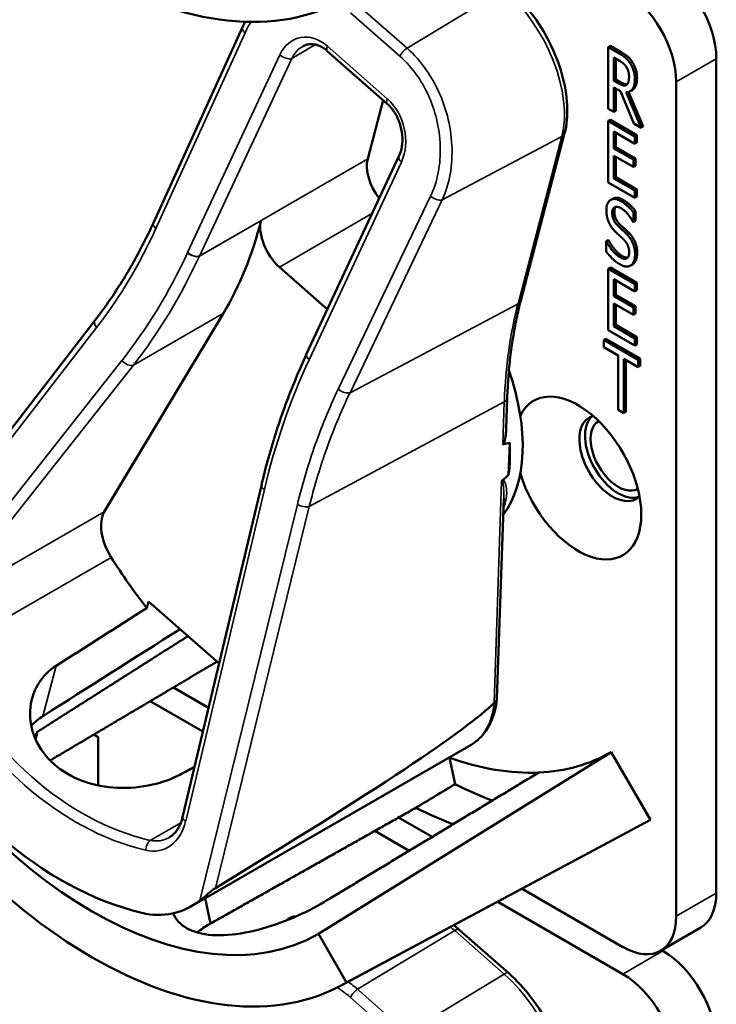
# Model space of a CAD drawing. Units: inches. Extents: x 1 to 182, y 1 to 140.
# Drawn here: x 164 to 165, y 123 to 124 of the extents above; entities that cross this region are included whole.
import ezdxf

# ---------------------------------------------------------------- set-up
doc = ezdxf.new("R2010")
doc.units = ezdxf.units.IN
doc.header["$LTSCALE"] = 8.333333
doc.header["$MEASUREMENT"] = 0
doc.layers.add('Visible (ANSI)', color=7, linetype='Continuous', lineweight=50)
doc.layers.add('Visible Narrow (ANSI)', color=7, linetype='Continuous', lineweight=35)

msp = doc.modelspace()

# ---------------------------------------------------------------- linework, layer by layer
at = {"layer": 'Visible (ANSI)'}
for p, q in [((163.9075, 123.8228), (164.0492, 124.1337)), ((164.6338, 124.1039), (164.6304, 124.1019)), ((164.6304, 124.0041), (164.6304, 124.1019)), ((164.6304, 124.1019), (164.6479, 124.0918)), ((164.6338, 124.1039), (164.6513, 124.0938)), ((164.279, 124.0121), (164.1839, 124.0958)), ((164.6394, 124.0487), (164.6394, 124.0855)), ((164.6394, 124.0855), (164.6484, 124.0803)), ((164.6428, 124.0835), (164.6428, 124.0507)), ((164.8022, 122.7574), (164.8022, 124.0836)), ((164.6428, 124.0507), (164.6394, 124.0487)), ((164.6473, 124.0441), (164.6394, 124.0487)), ((164.6428, 124.0507), (164.6507, 124.0461)), ((164.7385, 124.0469), (164.7385, 122.7206)), ((164.6497, 124.0319), (164.6394, 124.0379)), ((164.6394, 124.0379), (164.6394, 123.9989)), ((164.6428, 124.0359), (164.6428, 124.0009)), ((164.6711, 123.9806), (164.6497, 124.0319)), ((164.6587, 124.0303), (164.6828, 123.9738)), ((164.6628, 124.0307), (164.6862, 123.9758)), ((164.6688, 124.0338), (164.6654, 124.0318)), ((164.2726, 124.0176), (164.2482, 123.9244)), ((164.6394, 123.9989), (164.6304, 124.0041)), ((164.6428, 124.0009), (164.6394, 123.9989)), ((164.6338, 123.9865), (164.6304, 123.9846)), ((164.6304, 123.9846), (164.6727, 123.9601)), ((164.6304, 123.8868), (164.6304, 123.9846)), ((164.6338, 123.9865), (164.6761, 123.9621)), ((164.6828, 123.9738), (164.6711, 123.9806)), ((164.6862, 123.9758), (164.6828, 123.9738)), ((164.4915, 123.6994), (164.5611, 123.965)), ((164.6727, 123.9485), (164.6394, 123.9678)), ((164.6394, 123.9678), (164.6394, 123.941)), ((164.6428, 123.9658), (164.6428, 123.943)), ((164.6761, 123.9621), (164.6727, 123.9601)), ((164.6727, 123.9601), (164.6727, 123.9485)), ((164.6761, 123.9621), (164.6761, 123.9505)), ((164.6761, 123.9505), (164.6727, 123.9485)), ((164.6428, 123.943), (164.6394, 123.941)), ((164.6394, 123.941), (164.6705, 123.9231)), ((164.6705, 123.9115), (164.6394, 123.9294)), ((164.6394, 123.9294), (164.6394, 123.8931)), ((164.6428, 123.943), (164.6738, 123.925)), ((164.1511, 123.6144), (164.2978, 123.9284)), ((164.6428, 123.9275), (164.6428, 123.8951)), ((164.6738, 123.925), (164.6705, 123.9231)), ((164.6705, 123.9231), (164.6705, 123.9115)), ((164.6738, 123.9134), (164.6705, 123.9115)), ((164.6738, 123.925), (164.6738, 123.9134)), ((164.6727, 123.8623), (164.6304, 123.8868)), ((164.6428, 123.8951), (164.6394, 123.8931)), ((164.6394, 123.8931), (164.6727, 123.8739)), ((164.6428, 123.8951), (164.6761, 123.8758)), ((164.6761, 123.8758), (164.6727, 123.8739)), ((164.6727, 123.8739), (164.6727, 123.8623)), ((164.6761, 123.8758), (164.6761, 123.8643)), ((164.638, 123.8612), (164.6346, 123.8593)), ((164.6761, 123.8643), (164.6727, 123.8623)), ((164.6738, 123.8414), (164.6705, 123.8395)), ((164.6705, 123.8395), (164.6705, 123.8239)), ((164.6738, 123.8414), (164.6738, 123.8259)), ((164.6705, 123.8239), (164.6698, 123.8243)), ((164.6738, 123.8259), (164.6705, 123.8239)), ((164.6304, 123.7955), (164.627, 123.7935)), ((164.627, 123.7772), (164.627, 123.7935)), ((164.627, 123.7935), (164.6276, 123.7932)), ((164.631, 123.7951), (164.6276, 123.7932)), ((164.6304, 123.7955), (164.631, 123.7951)), ((164.6693, 123.7566), (164.6659, 123.7547)), ((164.6703, 123.7574), (164.667, 123.7554)), ((164.1078, 123.7525), (164.1842, 123.6852)), ((164.6338, 123.7518), (164.6304, 123.7498)), ((164.6304, 123.7498), (164.6727, 123.7254)), ((164.6304, 123.652), (164.6304, 123.7498)), ((164.6338, 123.7518), (164.6761, 123.7273)), ((164.6727, 123.7138), (164.6394, 123.7331)), ((164.6394, 123.7331), (164.6394, 123.7063)), ((164.6428, 123.7311), (164.6428, 123.7082)), ((164.6761, 123.7273), (164.6727, 123.7254)), ((164.6727, 123.7254), (164.6727, 123.7138)), ((164.6761, 123.7273), (164.6761, 123.7158)), ((164.6761, 123.7158), (164.6727, 123.7138)), ((164.6428, 123.7082), (164.6394, 123.7063)), ((164.6394, 123.7063), (164.6705, 123.6883)), ((164.6705, 123.6767), (164.6394, 123.6947)), ((164.6394, 123.6947), (164.6394, 123.6584)), ((164.6428, 123.7082), (164.6738, 123.6903)), ((163.8295, 123.3634), (164.0189, 123.6793)), ((164.6428, 123.6927), (164.6428, 123.6604)), ((164.6738, 123.6903), (164.6705, 123.6883)), ((164.6705, 123.6883), (164.6705, 123.6767)), ((164.6738, 123.6787), (164.6705, 123.6767)), ((164.6738, 123.6903), (164.6738, 123.6787)), ((163.4746, 123.2274), (163.815, 123.6681)), ((164.6727, 123.6276), (164.6304, 123.652)), ((164.6428, 123.6604), (164.6394, 123.6584)), ((164.6394, 123.6584), (164.6727, 123.6391)), ((164.6428, 123.6604), (164.6761, 123.6411)), ((164.6268, 123.6384), (164.6234, 123.6365)), ((164.6234, 123.6249), (164.6234, 123.6365)), ((164.6234, 123.6365), (164.6779, 123.605)), ((164.6268, 123.6384), (164.6813, 123.607)), ((164.6761, 123.6411), (164.6727, 123.6391)), ((164.6727, 123.6391), (164.6727, 123.6276)), ((164.6761, 123.6411), (164.6761, 123.6295)), ((164.6462, 123.6118), (164.6234, 123.6249)), ((164.6761, 123.6295), (164.6727, 123.6276)), ((164.1511, 123.6143), (164.1511, 123.6144)), ((164.6462, 123.5255), (164.6462, 123.6118)), ((164.6779, 123.5935), (164.6552, 123.6066)), ((164.6552, 123.6066), (164.6552, 123.5203)), ((164.6585, 123.6046), (164.6585, 123.5223)), ((164.6813, 123.607), (164.6779, 123.605)), ((164.6779, 123.605), (164.6779, 123.5935)), ((164.6813, 123.607), (164.6813, 123.5954)), ((164.6813, 123.5954), (164.6779, 123.5935)), ((164.4683, 123.496), (164.4699, 123.5443)), ((164.6552, 123.5203), (164.6462, 123.5255)), ((164.6585, 123.5223), (164.6552, 123.5203)), ((164.472, 123.4222), (164.4738, 123.4729)), ((163.9539, 122.8779), (164.0791, 123.4053)), ((164.4535, 123.066), (164.4644, 123.3844)), ((163.8972, 123.2104), (163.8999, 123.221)), ((163.8999, 123.221), (164.0119, 123.1223)), ((163.9952, 123.0519), (163.9393, 123.0842)), ((163.9025, 123.0624), (163.9862, 123.0141)), ((163.7226, 123.0112), (163.7202, 123.002)), ((163.8128, 123.0093), (163.8197, 123.0054)), ((163.8197, 123.0054), (163.8197, 122.9287)), ((163.9683, 122.7367), (164.4124, 122.9931)), ((164.6353, 122.9816), (164.1697, 122.6925)), ((164.6353, 122.9816), (164.6976, 122.8737)), ((164.3783, 122.9725), (164.3869, 122.9305)), ((164.2069, 122.6109), (164.6898, 122.8694)), ((164.6976, 122.8737), (164.2144, 122.6151)), ((164.3506, 122.8467), (164.2973, 122.8775)), ((164.2595, 122.8563), (164.3142, 122.8247)), ((164.6538, 122.6717), (164.4934, 122.7643)), ((163.998, 122.7088), (163.9897, 122.7491)), ((163.998, 122.7088), (163.9898, 122.7491)), ((164.4548, 122.7436), (164.6538, 122.6286)), ((164.1253, 122.7183), (164.1219, 122.7163)), ((164.1697, 122.6925), (164.2144, 122.6151)), ((164.4724, 122.6299), (164.3937, 122.6991)), ((164.7137, 122.6657), (164.7774, 122.7025)), ((164.7175, 122.6654), (164.7154, 122.6667))]:
    msp.add_line(p, q, dxfattribs=at)
for centre, major_axis, ratio, start_param, end_param in [((163.8102, 124.8802), (0.4043, -0.7002), 0.57735, 4.712389, 6.283185), ((164.7175, 124.1326), (-0.0599, 0.1037), 0.57735, 3.926991, 5.497787), ((164.6538, 124.0958), (0.0599, -0.1037), 0.57735, 0.785398, 2.356194), ((164.2875, 123.8897), (-0.0288, 0.0498), 0.57735, 0.528459, 1.815802), ((163.3454, 124.468), (0.5355, -0.9275), 0.57735, 0.310396, 0.53313), ((164.1181, 123.7919), (0.0288, -0.0498), 0.57735, 3.674722, 5.240848), ((164.2845, 123.5891), (0.1485, -0.2573), 0.57735, 0.234726, 1.24683), ((164.5827, 123.417), (-0.0709, 0.1228), 0.57735, 1.196203, 6.657779), ((164.6373, 123.4485), (-0.0374, 0.0647), 0.57735, 6.121997, 9.585967), ((164.6464, 123.4538), (-0.0374, 0.0647), 0.57735, 0.122456, 3.019137), ((164.6464, 123.4538), (0.0311, -0.0539), 0.57735, 3.141188, 6.28359), ((158.2829, 120.1241), (6.2248, 3.346), 0.029079, 0.089927, 0.10523), ((164.2642, 123.5774), (-0.1485, 0.2573), 0.57735, 3.781246, 3.994982), ((158.2829, 120.1241), (6.2248, 3.346), 0.029079, 6.146056, 6.159376), ((163.8717, 123.314), (-0.0335, 0.0581), 0.57735, 0.310396, 1.637346), ((164.0948, 123.4796), (-0.2731, 0.4731), 0.57735, 1.637346, 1.819148), ((161.0369, 121.7141), (-10.6869, -6.7218), 0.020989, 1.81454, 1.828518), ((161.0369, 121.7141), (-12.8993, -8.1133), 0.020989, 1.768064, 1.78536), ((163.8102, 123.3153), (0.3595, -0.6227), 0.57735, 4.712389, 6.283185), ((163.8102, 123.3153), (0.4043, -0.7002), 0.57735, 4.712389, 6.283185), ((163.9101, 123.373), (0.1755, -0.6456), 0.747364, 4.977909, 5.893437), ((160.6445, 121.028), (3.8152, 2.0508), 0.029079, 5.774731, 6.190686), ((163.9525, 123.3974), (0.3569, -0.6182), 0.57735, 5.0223, 5.024982), ((164.2845, 123.5891), (0.3508, -0.6075), 0.57735, 5.992468, 6.283185), ((164.2845, 123.5891), (0.3508, -0.6075), 0.57735, 5.685998, 5.992468), ((161.0369, 121.7141), (11.4342, 6.0634), 0.022029, 4.958252, 4.960381), ((159.3483, 120.7392), (25.1739, 15.0181), 0.024288, 4.896872, 4.899394), ((164.3482, 123.6259), (0.413, -0.7154), 0.57735, 5.564098, 5.666193), ((164.2845, 123.5891), (-0.413, 0.7154), 0.57735, 2.425028, 2.527584), ((164.2845, 123.5891), (0.413, -0.7154), 0.57735, 6.264668, 6.283185), ((164.7175, 122.8063), (0.0599, -0.1037), 0.57735, 0, 0.785398), ((163.8949, 122.9046), (-0.0485, 0.1783), 0.747364, 2.751844, 3.449345), ((163.9525, 123.3974), (0.3569, -0.6182), 0.57735, 5.972731, 5.973082), ((164.6538, 122.7695), (0.0599, -0.1037), 0.57735, 5.497787, 7.068583), ((164.7175, 122.5676), (-0.0599, 0.1037), 0.57735, 3.926991, 5.497787), ((164.6538, 122.5308), (0.0599, -0.1037), 0.57735, 0.785398, 2.356194)]:
    msp.add_ellipse(centre, major_axis=major_axis, ratio=ratio, start_param=start_param, end_param=end_param, dxfattribs=at)
for points, degree, knots in [([(164.5611, 123.965), (164.5647, 123.9787), (164.566, 123.9938), (164.5645, 124.0256), (164.5616, 124.0423), (164.5521, 124.076), (164.5454, 124.093), (164.529, 124.1258), (164.5192, 124.1415), (164.4972, 124.1704), (164.4851, 124.1836), (164.4724, 124.1948)], 3, [6.283185, 6.283185, 6.283185, 6.283185, 6.597345, 6.597345, 6.911504, 6.911504, 7.225663, 7.225663, 7.539822, 7.539822, 7.853982, 7.853982, 7.853982, 7.853982]), ([(164.1839, 124.0958), (164.1812, 124.0982), (164.1784, 124.1002), (164.1727, 124.1034), (164.1699, 124.1046), (164.1644, 124.1062), (164.1618, 124.1066), (164.1566, 124.1068), (164.1541, 124.1065), (164.1494, 124.1053), (164.1471, 124.1044), (164.1449, 124.1031)], 3, [0, 0, 0, 0, 0.208468, 0.208468, 0.416935, 0.416935, 0.625403, 0.625403, 0.83387, 0.83387, 1.042338, 1.042338, 1.042338, 1.042338]), ([(164.6507, 124.0461), (164.6546, 124.0438), (164.6592, 124.0426), (164.6604, 124.0429)], 2, [0, 0, 0, 1, 1.472348, 1.472348, 1.472348]), ([(164.6762, 124.0528), (164.6762, 124.0421), (164.6708, 124.035), (164.6688, 124.0338)], 2, [0, 0, 0, 1, 1.417143, 1.417143, 1.417143]), ([(164.2978, 123.9284), (164.3, 123.933), (164.3016, 123.9384), (164.3034, 123.95), (164.3035, 123.9562), (164.3023, 123.9685), (164.301, 123.9747), (164.2971, 123.9864), (164.2946, 123.9919), (164.2886, 124.0017), (164.2852, 124.006), (164.2807, 124.0105), (164.2798, 124.0113), (164.279, 124.0121)], 3, [-1.570796, -1.570796, -1.570796, -1.570796, -1.256637, -1.256637, -0.948505, -0.948505, -0.647576, -0.647576, -0.354331, -0.354331, -0.067851, -0.067851, 0, 0, 0, 0]), ([(163.815, 123.6681), (163.8221, 123.6773), (163.8291, 123.6868), (163.8426, 123.7061), (163.8491, 123.7161), (163.8619, 123.7363), (163.8681, 123.7466), (163.88, 123.7677), (163.8858, 123.7785), (163.897, 123.8004), (163.9024, 123.8115), (163.9075, 123.8228)], 3, [1.3620344, 1.3620344, 1.3620344, 1.3620344, 1.4056901, 1.4056901, 1.4493458, 1.4493458, 1.4930014, 1.4930014, 1.5366571, 1.5366571, 1.5803128, 1.5803128, 1.5803128, 1.5803128]), ([(164.4699, 123.5443), (164.4703, 123.5554), (164.4709, 123.5664), (164.4725, 123.5881), (164.4735, 123.5988), (164.476, 123.6198), (164.4774, 123.6302), (164.4808, 123.6506), (164.4826, 123.6606), (164.4868, 123.6803), (164.489, 123.69), (164.4915, 123.6994)], 3, [2.92353, 2.92353, 2.92353, 2.92353, 2.9671426, 2.9671426, 3.0107551, 3.0107551, 3.0543676, 3.0543676, 3.0979801, 3.0979801, 3.1415927, 3.1415927, 3.1415927, 3.1415927]), ([(164.0791, 123.4053), (164.0826, 123.4201), (164.0863, 123.4347), (164.0944, 123.4636), (164.0987, 123.4779), (164.1078, 123.5062), (164.1126, 123.5202), (164.1228, 123.5477), (164.1281, 123.5613), (164.1392, 123.5881), (164.145, 123.6013), (164.1511, 123.6143)], 3, [1.3527337, 1.3527337, 1.3527337, 1.3527337, 1.3963452, 1.3963452, 1.4399568, 1.4399568, 1.4835683, 1.4835683, 1.5271798, 1.5271798, 1.5707914, 1.5707914, 1.5707914, 1.5707914]), ([(164.4683, 123.4961), (164.4681, 123.4926), (164.4679, 123.4892), (164.4671, 123.482), (164.4666, 123.4774), (164.4649, 123.473), (164.4647, 123.4725), (164.4643, 123.4717), (164.4641, 123.4715), (164.4638, 123.4711), (164.4636, 123.4709), (164.4634, 123.4708), (164.4632, 123.4707), (164.4631, 123.4707), (164.463, 123.4706)], 3, [0.48145927, 0.48145927, 0.48145927, 0.48145927, 0.50905753, 0.50905753, 0.54187781, 0.54187781, 0.54642847, 0.54642847, 0.5487038, 0.5487038, 0.55097913, 0.55097913, 0.55097913, 0.55236234, 0.55236234, 0.55236234, 0.55236234]), ([(164.4625, 123.414), (164.4625, 123.414), (164.4625, 123.4139), (164.4622, 123.4137), (164.4619, 123.4134), (164.4613, 123.4126), (164.4612, 123.4123), (164.461, 123.412), (164.461, 123.412), (164.461, 123.4119)], 3, [0, 0, 0, 0, 0.000161867, 0.000161867, 0.003589318, 0.003589318, 0.007390752, 0.007390752, 0.007448753, 0.007448753, 0.007448753, 0.007448753]), ([(163.9494, 122.9456), (163.9372, 122.939), (163.9223, 122.9334), (163.8882, 122.9257), (163.8688, 122.924), (163.8325, 122.9256), (163.8132, 122.929), (163.778, 122.9419), (163.762, 122.9514), (163.7372, 122.9732), (163.7268, 122.987), (163.7136, 123.0168), (163.7109, 123.0327), (163.7123, 123.0617), (163.7166, 123.0767), (163.7316, 123.1014), (163.7415, 123.1114), (163.7529, 123.1186)], 3, [0.013225, 0.013225, 0.013225, 0.013225, 0.144265, 0.144265, 0.28853, 0.28853, 0.43277, 0.43277, 0.577011, 0.577011, 0.721251, 0.721251, 0.865491, 0.865491, 1.009756, 1.009756, 1.140796, 1.140796, 1.140796, 1.140796]), ([(164.4124, 122.9931), (164.4171, 122.9958), (164.4215, 122.9991), (164.4295, 123.0066), (164.4331, 123.0108), (164.4394, 123.0201), (164.4422, 123.0251), (164.4468, 123.0357), (164.4487, 123.0413), (164.4517, 123.0531), (164.4528, 123.0593), (164.4535, 123.0656)], 3, [5.7547266, 5.7547266, 5.7547266, 5.7547266, 5.8888977, 5.8888977, 6.0230689, 6.0230689, 6.1572401, 6.1572401, 6.2914113, 6.2914113, 6.4255825, 6.4255825, 6.4255825, 6.4255825]), ([(164.4535, 123.066), (164.4534, 123.0649), (164.4531, 123.0638), (164.4516, 123.0618), (164.4506, 123.0608), (164.4493, 123.0601)], 3, [0.0304467, 0.0304467, 0.0304467, 0.0304467, 0.04482402, 0.04482402, 0.05969826, 0.05969826, 0.05969826, 0.05969826]), ([(163.9326, 122.8458), (163.9345, 122.8469), (163.9363, 122.8482), (163.9398, 122.8512), (163.9415, 122.853), (163.9447, 122.8569), (163.9462, 122.8591), (163.9489, 122.8638), (163.9501, 122.8664), (163.9523, 122.8719), (163.9532, 122.8749), (163.9539, 122.8779)], 3, [1.0423376, 1.0423376, 1.0423376, 1.0423376, 1.1916418, 1.1916418, 1.3409461, 1.3409461, 1.4902504, 1.4902504, 1.6395547, 1.6395547, 1.7888589, 1.7888589, 1.7888589, 1.7888589]), ([(163.9815, 122.7457), (163.9858, 122.749), (163.9914, 122.7538), (163.9984, 122.7597), (164.0007, 122.7615), (164.0037, 122.7638), (164.005, 122.7647), (164.0061, 122.7654)], 3, [0.07641991, 0.07641991, 0.07641991, 0.07641991, 0.13196431, 0.13196431, 0.15117408, 0.15117408, 0.16245787, 0.16245787, 0.16245787, 0.16245787]), ([(164.1833, 122.7459), (164.1702, 122.7378), (164.1539, 122.7291), (164.1183, 122.7133), (164.0991, 122.7062), (164.063, 122.696), (164.0438, 122.6922), (164.0083, 122.6895), (163.9921, 122.6908), (163.9662, 122.6977), (163.955, 122.7037), (163.9437, 122.7158), (163.9409, 122.7204), (163.939, 122.7252)], 3, [0.0021719, 0.0021719, 0.0021719, 0.0021719, 0.1505406, 0.1505406, 0.3010812, 0.3010812, 0.4515086, 0.4515086, 0.601936, 0.601936, 0.7523634, 0.7523634, 0.8295805, 0.8295805, 0.8295805, 0.8295805]), ([(163.998, 122.7088), (163.9978, 122.7087), (163.9976, 122.7086), (163.9975, 122.7085), (163.99, 122.7044), (163.9831, 122.6998), (163.9772, 122.6948)], 3, [2.39249549, 2.39249549, 2.39249549, 2.39249549, 2.39440074, 2.39440074, 2.39440074, 2.47828262, 2.47828262, 2.47828262, 2.47828262]), ([(164.119, 122.7141), (164.1212, 122.7162), (164.1266, 122.7183), (164.1297, 122.7185)], 2, [0.4777448, 0.4777448, 0.4777448, 1, 1.4682128, 1.4682128, 1.4682128]), ([(164.1253, 122.7183), (164.1263, 122.7188), (164.1305, 122.7205), (164.1343, 122.7204)], 2, [0.7998892, 0.7998892, 0.7998892, 1, 1.5574423, 1.5574423, 1.5574423]), ([(164.5611, 122.4), (164.5647, 122.4137), (164.566, 122.4288), (164.5645, 122.4607), (164.5616, 122.4774), (164.5521, 122.5111), (164.5454, 122.5281), (164.529, 122.5608), (164.5192, 122.5766), (164.4972, 122.6055), (164.4851, 122.6186), (164.4724, 122.6299)], 3, [6.283185, 6.283185, 6.283185, 6.283185, 6.597345, 6.597345, 6.911504, 6.911504, 7.225663, 7.225663, 7.539822, 7.539822, 7.853982, 7.853982, 7.853982, 7.853982])]:
    msp.add_open_spline(points, degree=degree, knots=knots, dxfattribs=at)
for points, degree in [([(164.0492, 124.1337), (164.0505, 124.1367), (164.0519, 124.1395), (164.0534, 124.1424)], 3), ([(164.6479, 124.0918), (164.6537, 124.0885), (164.6615, 124.0821), (164.6651, 124.0767)], 2), ([(164.6513, 124.0938), (164.6571, 124.0904), (164.6649, 124.0841), (164.6685, 124.0787)], 2), ([(164.6484, 124.0803), (164.6521, 124.0781), (164.6572, 124.0737), (164.6591, 124.0707)], 2), ([(164.6591, 124.0707), (164.6613, 124.0673), (164.6635, 124.0595), (164.6635, 124.0553)], 2), ([(164.6651, 124.0767), (164.6687, 124.0713), (164.6728, 124.0586), (164.6728, 124.0509)], 2), ([(164.6685, 124.0787), (164.6721, 124.0733), (164.6762, 124.0605), (164.6762, 124.0528)], 2), ([(164.6635, 124.0553), (164.6635, 124.0502), (164.6616, 124.0436), (164.6596, 124.0421)], 2), ([(164.6596, 124.0421), (164.6574, 124.0403), (164.6512, 124.0419), (164.6473, 124.0441)], 2), ([(164.6728, 124.0509), (164.6728, 124.0402), (164.6652, 124.03), (164.6587, 124.0303)], 2), ([(164.6275, 123.8426), (164.6275, 123.8545), (164.6403, 123.8632), (164.6503, 123.8574)], 2), ([(164.638, 123.8612), (164.6442, 123.8648), (164.6537, 123.8594)], 2), ([(164.6503, 123.8574), (164.656, 123.8542), (164.6661, 123.845), (164.6705, 123.8395)], 2), ([(164.6537, 123.8594), (164.6594, 123.8561), (164.6695, 123.847), (164.6738, 123.8414)], 2), ([(164.6319, 123.8224), (164.6298, 123.8269), (164.6275, 123.8369), (164.6275, 123.8426)], 2), ([(164.6509, 123.8458), (164.6446, 123.8495), (164.6368, 123.8455), (164.6368, 123.8386)], 2), ([(164.6368, 123.8386), (164.6368, 123.8324), (164.6414, 123.8224), (164.6457, 123.8182)], 2), ([(164.6423, 123.848), (164.6402, 123.8456), (164.6402, 123.8405)], 2), ([(164.6402, 123.8405), (164.6402, 123.8344), (164.6448, 123.8243), (164.6491, 123.8202)], 2), ([(164.6698, 123.8243), (164.6665, 123.8305), (164.6565, 123.8426), (164.6509, 123.8458)], 2), ([(164.6431, 123.8073), (164.6396, 123.8107), (164.634, 123.8179), (164.6319, 123.8224)], 2), ([(164.6491, 123.8202), (164.6519, 123.8174), (164.6603, 123.8098), (164.663, 123.807)], 2), ([(164.6554, 123.7958), (164.6522, 123.7989), (164.647, 123.8036), (164.6431, 123.8073)], 2), ([(164.6457, 123.8182), (164.6486, 123.8155), (164.6569, 123.8078), (164.6596, 123.8051)], 2), ([(164.6596, 123.8051), (164.6666, 123.7979), (164.6731, 123.7818), (164.6731, 123.7726)], 2), ([(164.663, 123.807), (164.67, 123.7999), (164.6765, 123.7837), (164.6765, 123.7746)], 2), ([(164.6276, 123.7932), (164.6321, 123.7846), (164.6434, 123.7714), (164.6486, 123.7684)], 2), ([(164.631, 123.7951), (164.6355, 123.7865), (164.6468, 123.7733), (164.652, 123.7703)], 2), ([(164.6637, 123.776), (164.6637, 123.7818), (164.6597, 123.7915), (164.6554, 123.7958)], 2), ([(164.6492, 123.7567), (164.6419, 123.761), (164.6315, 123.7714), (164.627, 123.7772)], 2), ([(164.6486, 123.7684), (164.6561, 123.764), (164.6637, 123.7686), (164.6637, 123.776)], 2), ([(164.6731, 123.7726), (164.6731, 123.7668), (164.6698, 123.7576), (164.667, 123.7554)], 2), ([(164.6765, 123.7746), (164.6765, 123.7688), (164.6732, 123.7596), (164.6703, 123.7574)], 2), ([(164.667, 123.7554), (164.6637, 123.753), (164.6554, 123.7532), (164.6492, 123.7567)], 2), ([(164.652, 123.7703), (164.6578, 123.767), (164.6614, 123.7676)], 2), ([(164.6703, 123.7574), (164.6698, 123.757), (164.6693, 123.7566)], 2), ([(164.1511, 123.6143), (164.1511, 123.6143), (164.1511, 123.6143), (164.1511, 123.6143)], 3), ([(164.4489, 123.0598), (164.449, 123.0599), (164.4491, 123.06), (164.4493, 123.0601)], 3), ([(163.732, 123.0387), (163.7252, 123.0344), (163.7189, 123.0292), (163.7134, 123.0232)], 3), ([(163.7177, 123.0081), (163.7193, 123.0092), (163.721, 123.0102), (163.7226, 123.0112)], 3), ([(164.3937, 122.6991), (164.3909, 122.7016), (164.3881, 122.704), (164.3852, 122.7063)], 3)]:
    msp.add_open_spline(points, degree=degree, dxfattribs=at)
for points, weights in [([(163.7214, 123.0127), (163.8429, 123.0899), (163.9625, 123.1659)], [16.3621099121, 16.3737191364, 16.3851631017]), ([(164.0086, 123.1253), (163.8753, 123.0463), (163.7433, 122.9682)], [20.627148583, 20.647984357, 20.6686392834]), ([(164.52, 122.9491), (164.3536, 122.8485), (164.1834, 122.7459)], [16.2630411641, 16.2477767468, 16.2322058474]), ([(164.3247, 122.893), (164.1603, 122.8003), (163.998, 122.7088)], [20.7374817284, 20.7631504029, 20.7885493074])]:
    msp.add_rational_spline(points, weights, degree=2, dxfattribs=at)
at = {"layer": 'Visible Narrow (ANSI)'}
for p, q in [((164.4651, 124.1937), (164.3107, 124.1002)), ((164.3107, 124.1002), (164.2321, 124.1694)), ((164.2207, 124.1567), (164.2994, 124.0874)), ((163.9115, 123.8138), (164.0531, 124.1247)), ((164.1273, 124.0839), (164.1654, 124.1059)), ((164.2793, 124.0198), (164.1843, 124.1035)), ((164.1084, 124.0895), (163.9617, 123.7755)), ((164.6513, 124.0938), (164.6479, 124.0918)), ((163.9807, 123.7699), (164.1273, 124.0839)), ((164.6685, 124.0787), (164.6651, 124.0767)), ((164.7385, 124.0469), (164.8022, 124.0836)), ((164.6507, 124.0461), (164.6473, 124.0441)), ((164.6762, 124.0528), (164.6728, 124.0509)), ((164.3666, 123.8591), (164.5567, 123.9598)), ((164.5567, 123.9598), (164.4871, 123.6942)), ((164.2482, 123.9244), (163.9807, 123.7699)), ((164.155, 123.6052), (164.3017, 123.9192)), ((164.348, 123.8649), (164.2014, 123.5585)), ((164.22, 123.5527), (164.3666, 123.8591)), ((164.6537, 123.8594), (164.6503, 123.8574)), ((164.1078, 123.7525), (164.2555, 123.8378)), ((164.6402, 123.8405), (164.6368, 123.8386)), ((163.9805, 123.7697), (164.0788, 123.8264)), ((164.6491, 123.8202), (164.6457, 123.8182)), ((164.663, 123.807), (164.6596, 123.8051)), ((164.6765, 123.7746), (164.6731, 123.7726)), ((164.652, 123.7703), (164.6486, 123.7684)), ((164.22, 123.5527), (164.4871, 123.6942)), ((163.8757, 123.5966), (164.0189, 123.6793)), ((163.4651, 123.2005), (163.8173, 123.6563)), ((163.8575, 123.6041), (163.5579, 123.2246)), ((163.5761, 123.2171), (163.8757, 123.5966)), ((164.1553, 123.3718), (164.4653, 123.5382)), ((164.4653, 123.5382), (164.463, 123.4706)), ((163.9588, 122.8715), (164.0839, 123.399)), ((164.461, 123.4119), (164.4489, 123.0598)), ((164.1364, 123.3752), (163.9815, 122.7457)), ((164.0061, 122.7654), (164.1553, 123.3718)), ((163.8295, 123.3634), (163.5761, 123.2171)), ((163.5696, 123.1344), (163.8404, 123.2908)), ((163.732, 123.0387), (163.7529, 123.1186)), ((163.9512, 122.8693), (163.9026, 122.8411)), ((164.8022, 122.7574), (164.7385, 122.7206)), ((164.2321, 122.6045), (164.3865, 122.698)), ((164.3865, 122.698), (164.4651, 122.6287)), ((164.7175, 122.6654), (164.6538, 122.6286)), ((164.4651, 122.6287), (164.3107, 122.5352)), ((164.3107, 122.5352), (164.2321, 122.6045)), ((164.2207, 122.5917), (164.2994, 122.5225))]:
    msp.add_line(p, q, dxfattribs=at)
for centre, major_axis, ratio, start_param, end_param in [((164.4325, 124.0691), (0.0908, -0.1572), 0.57735, 0.528459, 2.099255), ((164.0623, 124.1277), (-0.0131, 0.006), 0.524705, 0, 1.059534), ((164.1575, 124.0462), (-0.0191, 0.0704), 0.747364, 5.435673, 7.006469), ((164.1667, 124.0493), (0.0093, -0.0583), 0.775824, 3.430734, 3.959192), ((164.1934, 124.1066), (-0.0095, -0.0108), 0.41168, 5.331032, 6.283185), ((164.1175, 124.0926), (0.013, -0.0061), 0.528507, 4.206094, 5.77689), ((164.3085, 124.0905), (0.0095, 0.0108), 0.41168, 0.919601, 2.189439), ((164.2885, 124.0229), (-0.0095, -0.0108), 0.41168, 5.331032, 6.283185), ((164.2526, 123.9625), (-0.0191, 0.0704), 0.747364, 3.864877, 5.435673), ((164.5472, 123.9686), (0.0139, -0.0036), 0.705114, 5.628848, 6.283185), ((164.3108, 123.9223), (-0.013, 0.0061), 0.528507, 0, 1.064501), ((164.3572, 123.868), (0.013, -0.0062), 0.532264, 4.211125, 5.748243), ((163.9206, 123.8169), (-0.0131, 0.006), 0.524705, 0, 1.059534), ((163.2372, 124.4077), (-0.2813, 1.0346), 0.747364, 3.646814, 3.869548), ((164.0109, 123.7322), (0.0191, -0.0704), 0.747364, 3.864877, 3.869548), ((163.9707, 123.7783), (0.0131, -0.006), 0.526646, 4.203648, 5.773216), ((163.9708, 123.7786), (0.013, -0.0061), 0.528507, 4.206094, 5.77689), ((163.2463, 124.4108), (0.2904, -1.0466), 0.745592, 0.500789, 0.723522), ((164.02, 123.7353), (-0.0093, 0.0583), 0.775824, 0.8176, 0.822271), ((165.1428, 123.1167), (0.4794, -0.8304), 0.57735, 3.670051, 3.888114), ((164.4776, 123.7031), (0.0139, -0.0036), 0.705114, 5.628848, 6.283185), ((163.8264, 123.6593), (-0.0114, 0.0088), 0.600239, 0, 1.189664), ((163.8666, 123.6072), (0.0113, -0.0089), 0.602896, 4.337563, 5.965271), ((164.91, 122.9401), (-0.2939, 1.081), 0.747364, 0.7233, 0.941347), ((164.1642, 123.6083), (-0.013, 0.0061), 0.528507, 0, 1.064501), ((164.1059, 123.6485), (0.0191, -0.0704), 0.747364, 0.721155, 0.723284), ((164.2105, 123.5616), (0.013, -0.0062), 0.532264, 4.211125, 5.748243), ((164.4555, 123.5448), (0.0144, -0.0005), 0.599354, 5.48309, 6.283185), ((164.0931, 123.402), (-0.014, 0.0033), 0.43076, 0, 0.966084), ((164.1455, 123.3783), (0.014, -0.0034), 0.435365, 4.111243, 5.591397), ((163.9207, 123.379), (-0.14, 0.5369), 0.750775, 1.841048, 2.764866), ((163.9115, 123.376), (0.1492, -0.5489), 0.747364, 4.973764, 5.897582), ((164.3213, 123.1508), (0.091, -0.1577), 0.57735, 0, 0.671604), ((163.8978, 122.9054), (0.0217, -0.0798), 0.747364, 5.897582, 7.224532), ((163.9679, 122.8746), (-0.014, 0.0033), 0.43076, 0, 0.966084), ((163.9046, 122.8285), (0.0033, 0.014), 0.608191, 0.599304, 1.932501), ((163.907, 122.9085), (-0.0119, 0.0677), 0.772342, 2.835482, 3.415911), ((164.3538, 122.5735), (0.0908, -0.1572), 0.57735, 2.099255, 2.151259), ((164.3842, 122.6884), (0.0095, 0.0108), 0.41168, 0, 0.919601), ((164.4629, 122.6191), (0.0095, 0.0108), 0.41168, 0, 0.919601), ((164.4325, 122.5042), (0.0908, -0.1572), 0.57735, 0.528459, 2.099255), ((164.2298, 122.5948), (0.0095, 0.0108), 0.41168, 0.919601, 2.189439)]:
    msp.add_ellipse(centre, major_axis=major_axis, ratio=ratio, start_param=start_param, end_param=end_param, dxfattribs=at)
for points in [[(164.0531, 124.1247), (164.0559, 124.1309), (164.0591, 124.1367), (164.0627, 124.1421)], [(164.2321, 122.6045), (164.2272, 122.6088), (164.2222, 122.6127), (164.217, 122.6163)], [(164.1997, 122.6072), (164.207, 122.6028), (164.214, 122.5976), (164.2207, 122.5917)]]:
    msp.add_open_spline(points, degree=3, dxfattribs=at)
for points, knots in [([(164.2994, 124.0874), (164.3098, 124.0782), (164.3194, 124.0673), (164.3412, 124.0354), (164.3514, 124.0123), (164.3645, 123.9597), (164.3655, 123.9298), (164.3577, 123.8893), (164.3536, 123.8765), (164.348, 123.8649)], [0, 0, 0, 0, 0.289432, 0.289432, 0.752523, 0.752523, 1.30318, 1.30318, 1.580313, 1.580313, 1.580313, 1.580313]), ([(164.3666, 123.8591), (164.3724, 123.8716), (164.3767, 123.8854), (164.3844, 123.9292), (164.3828, 123.9616), (164.3679, 124.0186), (164.3565, 124.0435), (164.3326, 124.0782), (164.3221, 124.0901), (164.3107, 124.1002)], [-1.580313, -1.580313, -1.580313, -1.580313, -1.30318, -1.30318, -0.752523, -0.752523, -0.289432, -0.289432, 0, 0, 0, 0]), ([(163.8173, 123.6563), (163.8367, 123.6815), (163.8549, 123.7084), (163.886, 123.7614), (163.8993, 123.7871), (163.9115, 123.8138)], [1.3620344, 1.3620344, 1.3620344, 1.3620344, 1.4791929, 1.4791929, 1.5803128, 1.5803128, 1.5803128, 1.5803128]), ([(164.155, 123.6051), (164.1537, 123.6062), (164.1527, 123.6074), (164.1512, 123.6098), (164.1508, 123.611), (164.1507, 123.6129), (164.1508, 123.6136), (164.1511, 123.6143)], [0, 0, 0, 0, 0.25, 0.25, 0.5, 0.5, 0.6776804, 0.6776804, 0.6776804, 0.6776804]), ([(164.2014, 123.5585), (164.1869, 123.5284), (164.174, 123.4969), (164.1527, 123.4355), (164.1439, 123.4057), (164.1364, 123.3752)], [-1.5803128, -1.5803128, -1.5803128, -1.5803128, -1.4645259, -1.4645259, -1.3620344, -1.3620344, -1.3620344, -1.3620344]), ([(164.1553, 123.3718), (164.1628, 123.4019), (164.1715, 123.4312), (164.1928, 123.4919), (164.2056, 123.523), (164.22, 123.5527)], [1.3620344, 1.3620344, 1.3620344, 1.3620344, 1.4645259, 1.4645259, 1.5803128, 1.5803128, 1.5803128, 1.5803128]), ([(164.461, 123.4119), (164.4615, 123.4125), (164.4619, 123.4124), (164.4627, 123.4114), (164.4629, 123.4105), (164.4636, 123.4078), (164.4638, 123.4057), (164.4644, 123.3994), (164.4645, 123.395), (164.4645, 123.3905), (164.4645, 123.3885), (164.4645, 123.3864), (164.4644, 123.3844)], [0.0800136, 0.0800136, 0.0800136, 0.0800136, 0.0906598, 0.0906598, 0.10435, 0.10435, 0.1311982, 0.1311982, 0.1859856, 0.1859856, 0.1859856, 0.2113409, 0.2113409, 0.2113409, 0.2113409]), ([(164.4639, 123.3699), (164.4654, 123.3733), (164.4666, 123.3766), (164.4688, 123.3859), (164.4693, 123.3919), (164.4689, 123.3978), (164.4687, 123.4013), (164.4682, 123.4048), (164.4667, 123.4096), (164.4661, 123.4112), (164.4647, 123.4131), (164.4642, 123.4137), (164.4631, 123.414), (164.4628, 123.414), (164.4625, 123.414)], [-0.332151, -0.332151, -0.332151, -0.332151, -0.2789784, -0.2789784, -0.1859856, -0.1859856, -0.1859856, -0.1311982, -0.1311982, -0.10435, -0.10435, -0.0906598, -0.0906598, -0.0868857, -0.0868857, -0.0868857, -0.0868857])]:
    msp.add_open_spline(points, degree=3, knots=knots, dxfattribs=at)

doc.saveas('drawing.dxf')
